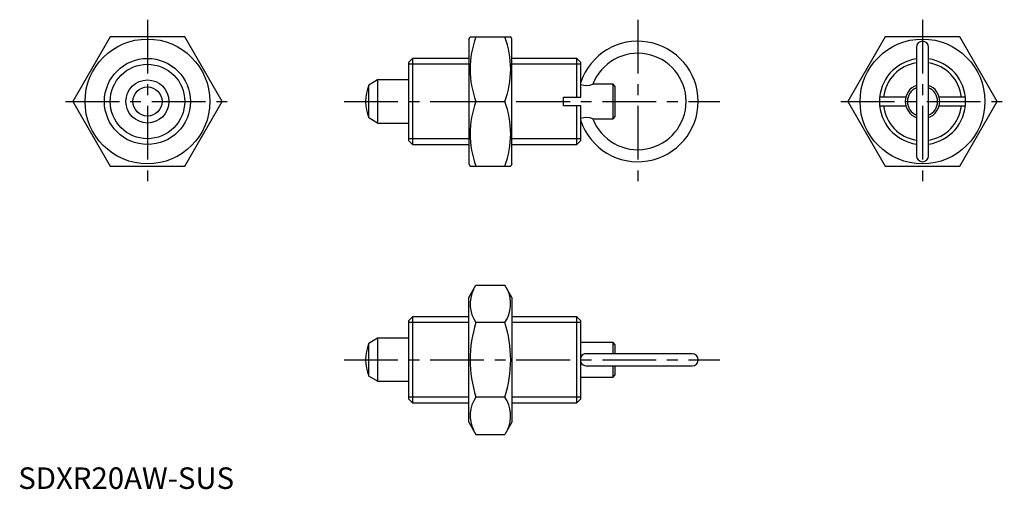
# Model space of a CAD drawing. Extents: x 0 to 229, y 0 to 109.
import ezdxf

# ---------------------------------------------------------------- set-up
doc = ezdxf.new("R2010")
doc.units = 0
doc.header["$LTSCALE"] = 10
doc.header["$MEASUREMENT"] = 0
doc.linetypes.add('CENTER', pattern=[2, 1.25, -0.25, 0.25, -0.25])
doc.layers.get('0').update_dxf_attribs({"linetype": 'CONTINUOUS'})
doc.layers.add('1', color=1, linetype='CENTER')
doc.layers.add('3', color=3, linetype='CONTINUOUS')
doc.styles.add('Standard1', font='arial.ttf')

msp = doc.modelspace()

# ---------------------------------------------------------------- linework, layer by layer
for p, q in [((21.34, 105), (12.68, 90)), ((38.66, 105), (21.34, 105)), ((47.32, 90), (38.66, 105)), ((104.65, 104.5), (104.94, 105)), ((104.65, 104.5), (104.65, 75.5)), ((104.94, 105), (114.36, 105)), ((114.65, 104.5), (114.36, 105)), ((114.65, 75.5), (114.65, 104.5)), ((201.34, 105), (192.68, 90)), ((218.66, 105), (201.34, 105)), ((227.32, 90), (218.66, 105)), ((208.6, 102.6), (208.6, 77.4)), ((211.4, 77.4), (211.4, 102.6)), ((91.57, 100), (90.65, 99.08)), ((90.65, 99.08), (90.65, 80.92)), ((104.65, 100), (91.57, 100)), ((91.57, 100), (91.57, 80)), ((129.73, 100), (114.65, 100)), ((130.65, 99.08), (129.73, 100)), ((129.73, 91), (129.73, 100)), ((130.65, 91), (130.65, 99.08)), ((83.45, 95), (81.41, 93.82)), ((81.41, 86.18), (81.41, 93.82)), ((90.65, 95), (83.45, 95)), ((83.45, 95), (83.45, 85)), ((138.15, 94), (133.44, 94)), ((138.65, 93.5), (138.15, 94)), ((138.15, 86), (138.15, 94)), ((138.65, 86.5), (138.65, 93.5)), ((12.68, 90), (21.34, 75)), ((38.66, 75), (47.32, 90)), ((106.28, 90), (113.02, 90)), ((126.65, 91), (130.65, 91)), ((126.65, 89), (126.65, 91)), ((192.68, 90), (201.34, 75)), ((206.13, 91), (200.05, 91)), ((219.95, 91), (213.87, 91)), ((218.66, 75), (227.32, 90)), ((130.65, 89), (126.65, 89)), ((129.73, 80), (129.73, 89)), ((130.65, 80.92), (130.65, 89)), ((200.05, 89), (206.13, 89)), ((213.87, 89), (219.95, 89)), ((83.45, 85), (81.41, 86.18)), ((83.45, 85), (90.65, 85)), ((133.44, 86), (138.15, 86)), ((138.15, 86), (138.65, 86.5)), ((90.65, 80.92), (91.57, 80)), ((129.73, 80), (130.65, 80.92)), ((91.57, 80), (104.65, 80)), ((114.65, 80), (129.73, 80)), ((104.65, 75.5), (104.94, 75)), ((114.65, 75.5), (114.36, 75)), ((21.34, 75), (38.66, 75)), ((104.94, 75), (114.36, 75)), ((201.34, 75), (218.66, 75)), ((104.65, 44.5), (106.28, 47.32)), ((106.28, 47.32), (113.02, 47.32)), ((114.65, 44.5), (113.02, 47.32)), ((104.65, 15.5), (104.65, 44.5)), ((114.65, 44.5), (114.65, 15.5)), ((91.57, 40), (90.65, 39.08)), ((90.65, 39.08), (90.65, 20.92)), ((104.65, 40), (91.57, 40)), ((91.57, 40), (91.57, 20)), ((129.73, 40), (114.65, 40)), ((129.73, 20), (129.73, 40)), ((130.65, 20.93), (130.65, 39.07)), ((113.02, 38.66), (106.28, 38.66)), ((83.45, 35), (81.41, 33.82)), ((90.65, 35), (83.45, 35)), ((83.45, 35), (83.45, 25)), ((81.41, 26.18), (81.41, 33.82)), ((138.15, 34), (130.65, 34)), ((138.65, 33.5), (138.15, 34)), ((138.15, 31.4), (138.15, 34)), ((138.65, 31.4), (138.65, 33.5)), ((156.5, 31.4), (131.89, 31.4)), ((131.89, 28.6), (156.5, 28.6)), ((138.15, 26), (138.15, 28.6)), ((138.65, 26.5), (138.65, 28.6)), ((83.45, 25), (81.41, 26.18)), ((130.65, 26), (138.15, 26)), ((138.15, 26), (138.65, 26.5)), ((83.45, 25), (90.65, 25)), ((90.65, 20.92), (91.57, 20)), ((113.02, 21.34), (106.28, 21.34)), ((129.73, 20), (130.65, 20.93)), ((91.57, 20), (104.65, 20)), ((114.65, 20), (129.73, 20)), ((104.65, 15.5), (106.28, 12.68)), ((114.65, 15.5), (113.02, 12.68)), ((106.28, 12.68), (113.02, 12.68))]:
    msp.add_line(p, q)
at = {"flags": 128}
msp.add_lwpolyline([(129.73, 40), (130.19, 39.54), (130.42, 39.31), (130.65, 39.07)], dxfattribs=at)
for centre, radius in [((30, 90), 14.5), ((210, 90), 14.5), ((30, 90), 10), ((30, 90), 5), ((30, 90), 3.38)]:
    msp.add_circle(centre, radius)
for centre, radius, start, end in [((126.6, 97.5), 21.66, 159.7438, 200.2562), ((92.7, 97.5), 21.66, 339.7438, 20.2562), ((143.9, 90), 14, 198.7913, 161.2087), ((210, 102.6), 1.4, 0, 180), ((143.9, 90), 11.2, 200.9248, 159.0752), ((210, 90), 10, 98.0478, 261.9522), ((210, 90), 9.08, 98.8695, 173.6771), ((210, 90), 10, 278.0478, 81.9522), ((210, 90), 9.08, 6.3229, 81.1305), ((90.65, 90), 10, 157.532, 202.468), ((131.97, 98.38), 4.63, 253.4787, 288.6216), ((210, 90), 4, 110.4873, 249.5127), ((210, 90), 3.5, 113.5782, 246.4218), ((210, 90), 4, 290.4873, 69.5127), ((210, 90), 3.5, 293.5782, 66.4218), ((126.6, 82.5), 21.66, 159.7438, 200.2562), ((92.7, 82.5), 21.66, 339.7438, 20.2562), ((210, 90), 9.08, 186.3229, 261.1305), ((210, 90), 9.08, 278.8695, 353.6771), ((131.97, 81.62), 4.63, 71.3784, 106.5213), ((210, 77.4), 1.4, 180, 0), ((106.69, 42.99), 7.67, 34.3842, 34.3842), ((112.61, 42.99), 7.67, 145.6158, 145.6158), ((112.61, 42.99), 7.67, 154.3842, 214.3842), ((106.69, 42.99), 7.67, 325.6158, 25.6158), ((133.6, 30), 28.66, 162.412, 197.588), ((85.7, 30), 28.66, 342.412, 17.588), ((90.65, 30), 10, 157.532, 202.468), ((131.86, 30.05), 1.35, 87.6619, 154.1333), ((156.5, 30), 1.4, 270, 90), ((131.86, 29.95), 1.35, 205.8369, 272.6719), ((106.69, 17.01), 7.67, 325.6158, 325.6158), ((112.61, 17.01), 7.67, 214.3842, 214.3842), ((112.61, 17.01), 7.67, 145.6158, 205.6158), ((106.69, 17.01), 7.67, 334.3842, 34.3842)]:
    msp.add_arc(centre, radius, start, end)
at = {"layer": '1'}
for p, q in [((30, 109), (30, 71)), ((143.9, 109), (143.9, 71)), ((210, 109), (210, 71)), ((11, 90), (49, 90)), ((75.65, 90), (162.9, 90)), ((191, 90), (229, 90)), ((75.65, 30), (162.9, 30))]:
    msp.add_line(p, q, dxfattribs=at)
at = {"layer": '3'}
for p, q in [((104.65, 98.65), (90.65, 98.65)), ((130.65, 98.65), (114.65, 98.65)), ((104.65, 81.35), (90.65, 81.35)), ((130.65, 81.35), (114.65, 81.35)), ((104.65, 38.65), (90.65, 38.65)), ((130.65, 38.65), (114.65, 38.65)), ((104.65, 21.35), (90.65, 21.35)), ((130.65, 21.35), (114.65, 21.35))]:
    msp.add_line(p, q, dxfattribs=at)
msp.add_circle((30, 90), 8.65, dxfattribs=at)

# ---------------------------------------------------------------- texts
at = {"color": 3, "style": 'Standard1'}
msp.add_text('SDXR20AW-SUS', height=5, dxfattribs=at).set_placement((0, 0))

doc.saveas('drawing.dxf')
